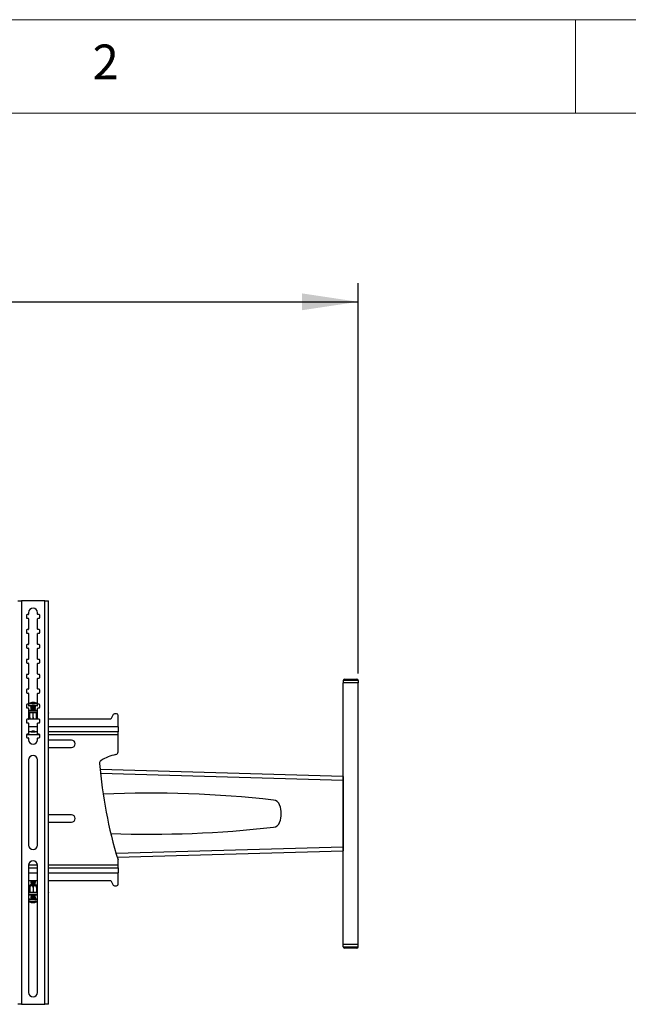
# Model space of a CAD drawing. Units: millimetres. Extents: x 5 to 292, y 5 to 205.
# Drawn here: x 69 to 101, y 152 to 205 of the extents above; entities that cross this region are included whole.
import ezdxf

# ---------------------------------------------------------------- set-up
doc = ezdxf.new("R2010")
doc.units = ezdxf.units.MM
doc.layers.add('FORMAT', color=7, linetype='Continuous')
doc.styles.add('SLDTEXTSTYLE0', font='TXT', dxfattribs={"width": 0.75})
doc.dimstyles.new('SLDDIMSTYLE2', dxfattribs={"dimtxt": 3.5, "dimasz": 3, "dimexe": 0, "dimexo": 0.0625, "dimgap": 0.875, "dimtad": 1, "dimdec": 0, "dimlfac": 25, "dimrnd": 1e-09, "dimzin": 12, "dimdsep": 46, "dimtxsty": 'SLDTEXTSTYLE0', "dimsah": 1, "dimcen": 0.09, "dimadec": 0, "dimazin": 3, "dimtfac": 1, "dimtdec": 0, "dimtofl": 0, "dimtmove": 0, "dimatfit": 3, "dimfxl": 1, "dimfrac": 2, "dimtolj": 1, "dimtzin": 12, "dimarcsym": 0})

# ---------------------------------------------------------------- blocks, each defined once
blk = doc.blocks.new('_D_1')
at = {"layer": 'FORMAT'}
for p, q in [((30.595, 170.004), (30.595, 190.9)), ((86.872, 170.004), (86.872, 190.9)), ((30.595, 189.9), (86.872, 189.9))]:
    blk.add_line(p, q, dxfattribs=at)
for points in [[(30.595, 189.9), (33.595, 189.45), (33.595, 190.35)], [(86.872, 189.9), (83.872, 190.35), (83.872, 189.45)]]:
    blk.add_solid(points, dxfattribs=at)
at = {"layer": 'FORMAT', "insert": (53.562, 194.412), "char_height": 3.5, "attachment_point": 1, "style": 'SLDTEXTSTYLE0'}
blk.add_mtext('1407', dxfattribs=at)

msp = doc.modelspace()

# ---------------------------------------------------------------- linework, layer by layer
at = {"color": 7, "linetype": 'Continuous', "lineweight": 18}
for p, q in [((292, 205), (5, 205)), ((98.5, 205), (98.5, 200)), ((287, 200), (10, 200))]:
    msp.add_line(p, q, dxfattribs=at)
at = {"color": 7, "linetype": 'Continuous', "lineweight": 25}
for p, q in [((68.8668, 173.8998), (68.8668, 152.2998)), ((70.1068, 173.8998), (68.8668, 173.8998)), ((70.1068, 152.2998), (70.1068, 173.8998)), ((70.3028, 152.2998), (70.3028, 173.8969)), ((69.1268, 173.1198), (69.1268, 172.9998)), ((69.2268, 173.1598), (69.1668, 173.1598)), ((69.1668, 172.9598), (69.2268, 172.9598)), ((69.2468, 173.2598), (69.2468, 173.1798)), ((69.2468, 172.9398), (69.2468, 172.3798)), ((69.7268, 173.1798), (69.7268, 173.2598)), ((69.7268, 172.3798), (69.7268, 172.9398)), ((69.8068, 173.1598), (69.7468, 173.1598)), ((69.7468, 172.9598), (69.8068, 172.9598)), ((69.8468, 172.9998), (69.8468, 173.1198)), ((69.2268, 172.3598), (69.1668, 172.3598)), ((69.8068, 172.3598), (69.7468, 172.3598)), ((69.1268, 172.3198), (69.1268, 172.1998)), ((69.1668, 172.1598), (69.2268, 172.1598)), ((69.2468, 172.1398), (69.2468, 171.5798)), ((69.7268, 171.5798), (69.7268, 172.1398)), ((69.7468, 172.1598), (69.8068, 172.1598)), ((69.8468, 172.1998), (69.8468, 172.3198)), ((69.1268, 171.5198), (69.1268, 171.3998)), ((69.2268, 171.5598), (69.1668, 171.5598)), ((69.1668, 171.3598), (69.2268, 171.3598)), ((69.2468, 171.3398), (69.2468, 170.7798)), ((69.7268, 170.7798), (69.7268, 171.3398)), ((69.8068, 171.5598), (69.7468, 171.5598)), ((69.7468, 171.3598), (69.8068, 171.3598)), ((69.8468, 171.3998), (69.8468, 171.5198)), ((69.2268, 170.7598), (69.1668, 170.7598)), ((69.8068, 170.7598), (69.7468, 170.7598)), ((69.1268, 170.7198), (69.1268, 170.5998)), ((69.1668, 170.5598), (69.2268, 170.5598)), ((69.2468, 170.5398), (69.2468, 169.9798)), ((69.7268, 169.9798), (69.7268, 170.5398)), ((69.7468, 170.5598), (69.8068, 170.5598)), ((69.8468, 170.5998), (69.8468, 170.7198)), ((69.1268, 169.9198), (69.1268, 169.7998)), ((69.2268, 169.9598), (69.1668, 169.9598)), ((69.1668, 169.7598), (69.2268, 169.7598)), ((69.2468, 169.7398), (69.2468, 169.1798)), ((69.7268, 169.1798), (69.7268, 169.7398)), ((69.8068, 169.9598), (69.7468, 169.9598)), ((69.7468, 169.7598), (69.8068, 169.7598)), ((69.8468, 169.7998), (69.8468, 169.9198)), ((86.1524, 169.7044), (86.7924, 169.7044)), ((86.8724, 169.6244), (86.0724, 169.6244)), ((86.0724, 169.6244), (86.0724, 169.5044)), ((86.0724, 155.5044), (86.0724, 169.5044)), ((86.8724, 169.5044), (86.0724, 169.5044)), ((86.8724, 169.6244), (86.8724, 169.5044)), ((86.8724, 155.5044), (86.8724, 169.5044)), ((69.1268, 169.1198), (69.1268, 168.9998)), ((69.2268, 169.1598), (69.1668, 169.1598)), ((69.1668, 168.9598), (69.2268, 168.9598)), ((69.2468, 168.9398), (69.2468, 168.3798)), ((69.7268, 168.3798), (69.7268, 168.9398)), ((69.8068, 169.1598), (69.7468, 169.1598)), ((69.7468, 168.9598), (69.8068, 168.9598)), ((69.8468, 168.9998), (69.8468, 169.1198)), ((69.1268, 168.3198), (69.1268, 168.1998)), ((69.2268, 168.3598), (69.1668, 168.3598)), ((69.1668, 168.1598), (69.2268, 168.1598)), ((69.2467, 168.3666), (69.2467, 168.2775)), ((69.2468, 168.1398), (69.2468, 167.5798)), ((69.3667, 168.2775), (69.3667, 168.253)), ((69.3667, 168.222), (69.3667, 168.2131)), ((69.3667, 168.1821), (69.3667, 168.1732)), ((69.3667, 168.1422), (69.3667, 168.1333)), ((69.3672, 168.2524), (69.3885, 168.2375)), ((69.3892, 168.2381), (69.3672, 168.2227)), ((69.3672, 168.2125), (69.3885, 168.1976)), ((69.3892, 168.1981), (69.3672, 168.1828)), ((69.3672, 168.1726), (69.3885, 168.1577)), ((69.3892, 168.1582), (69.3672, 168.1428)), ((69.3672, 168.1326), (69.3885, 168.1178)), ((69.3892, 168.1183), (69.3672, 168.1029)), ((69.5071, 168.4583), (69.5065, 168.4493)), ((69.5105, 168.4492), (69.5115, 168.4611)), ((69.6062, 168.2227), (69.5841, 168.2381)), ((69.6062, 168.1828), (69.5841, 168.1981)), ((69.6062, 168.1428), (69.5841, 168.1582)), ((69.6062, 168.1029), (69.5841, 168.1183)), ((69.5849, 168.2375), (69.6062, 168.2524)), ((69.5849, 168.1976), (69.6062, 168.2125)), ((69.5849, 168.1577), (69.6062, 168.1726)), ((69.5849, 168.1178), (69.6062, 168.1326)), ((69.6067, 168.253), (69.6067, 168.2775)), ((69.6067, 168.2131), (69.6067, 168.222)), ((69.6067, 168.1732), (69.6067, 168.1821)), ((69.6067, 168.1333), (69.6067, 168.1422)), ((69.7126, 168.3919), (69.7134, 168.3914)), ((69.7267, 168.2775), (69.7267, 168.3666)), ((69.7268, 167.5798), (69.7268, 168.1398)), ((69.8068, 168.3598), (69.7468, 168.3598)), ((69.7468, 168.1598), (69.8068, 168.1598)), ((69.8468, 168.1998), (69.8468, 168.3198)), ((69.2468, 168.0513), (69.7268, 168.0513)), ((69.2468, 167.9514), (69.7268, 167.9514)), ((69.3087, 167.8722), (69.2468, 167.8722)), ((69.3031, 167.9033), (69.4867, 167.9098)), ((69.3031, 167.8903), (69.3031, 167.9033)), ((69.3087, 167.8901), (69.3031, 167.8903)), ((69.3087, 167.6436), (69.3087, 167.9035)), ((69.3667, 168.1023), (69.3667, 168.0933)), ((69.3667, 168.0623), (69.3667, 168.0534)), ((69.3672, 168.0927), (69.3885, 168.0778)), ((69.3892, 168.0784), (69.3672, 168.063)), ((69.3672, 168.0528), (69.3683, 168.052)), ((69.4867, 167.6498), (69.4867, 167.9098)), ((69.4867, 167.9098), (69.6703, 167.9033)), ((69.6062, 168.063), (69.5841, 168.0784)), ((69.5849, 168.0778), (69.6062, 168.0927)), ((69.6051, 168.052), (69.6062, 168.0528)), ((69.6067, 168.0933), (69.6067, 168.1023)), ((69.6067, 168.0534), (69.6067, 168.0623)), ((69.6647, 167.6436), (69.6647, 167.9035)), ((69.6703, 167.8903), (69.6647, 167.8901)), ((69.7268, 167.8722), (69.6647, 167.8722)), ((69.6703, 167.9033), (69.6703, 167.8903)), ((70.3108, 167.899), (70.3108, 167.9988)), ((73.7709, 167.8041), (73.6339, 167.5644)), ((73.9539, 167.8444), (73.8403, 167.8444)), ((74.0339, 167.1544), (74.0339, 167.7644)), ((69.1268, 167.5198), (69.1268, 167.3998)), ((69.2268, 167.5598), (69.1668, 167.5598)), ((69.1668, 167.3598), (69.2268, 167.3598)), ((69.734, 167.5644), (69.2395, 167.5644)), ((69.2468, 167.3398), (69.2468, 166.7798)), ((69.7268, 166.7798), (69.7268, 167.3398)), ((69.8068, 167.5598), (69.7468, 167.5598)), ((69.7468, 167.3598), (69.8068, 167.3598)), ((69.8468, 167.3998), (69.8468, 167.5198)), ((73.6339, 167.5644), (70.3028, 167.5644)), ((74.0339, 167.1544), (74.0339, 166.8844)), ((69.1268, 166.7198), (69.1268, 166.5998)), ((69.2268, 166.7598), (69.1668, 166.7598)), ((69.1668, 166.5598), (69.2268, 166.5598)), ((69.3823, 166.8844), (69.2468, 166.8844)), ((69.2468, 166.5398), (69.2468, 166.4598)), ((69.3823, 166.8844), (69.3892, 166.8796)), ((69.5841, 166.8796), (69.5911, 166.8844)), ((69.7268, 166.8844), (69.5911, 166.8844)), ((69.7268, 166.4598), (69.7268, 166.5398)), ((69.8068, 166.7598), (69.7468, 166.7598)), ((69.7468, 166.5598), (69.8068, 166.5598)), ((69.8468, 166.5998), (69.8468, 166.7198)), ((74.0339, 166.8844), (70.3028, 166.8844)), ((74.0339, 166.7344), (74.0339, 166.8844)), ((74.0339, 165.8202), (74.0339, 166.7344)), ((71.5339, 166.4444), (70.3028, 166.4444)), ((70.3028, 166.0444), (71.5339, 166.0444)), ((69.2468, 165.3798), (69.2468, 160.8198)), ((69.7268, 160.8198), (69.7268, 165.3798)), ((86.0724, 164.5003), (73.0694, 164.8617)), ((86.0724, 164.5003), (86.067, 164.3044)), ((86.067, 164.3044), (86.067, 160.7044)), ((86.0696, 164.4004), (86.0724, 164.4003)), ((71.5339, 162.4444), (70.3028, 162.4444)), ((70.3028, 162.0444), (71.5339, 162.0444)), ((73.9827, 160.1725), (86.0724, 160.5085)), ((86.067, 160.7044), (86.0724, 160.5085)), ((86.0696, 160.6084), (86.0724, 160.6085)), ((69.2468, 159.7398), (69.2468, 152.9398)), ((69.7268, 152.9398), (69.7268, 159.7398)), ((74.0339, 159.7544), (74.0339, 159.9803)), ((74.0339, 159.6044), (74.0339, 159.7544)), ((69.2468, 159.6044), (69.7268, 159.6044)), ((70.3028, 159.6044), (74.0339, 159.6044)), ((74.0339, 159.6044), (74.0339, 159.3344)), ((74.0339, 158.7244), (74.0339, 159.3344)), ((69.2468, 158.9244), (69.7268, 158.9244)), ((69.3668, 158.9102), (69.3668, 158.9012)), ((69.3668, 158.8702), (69.3668, 158.8613)), ((69.3668, 158.8303), (69.3668, 158.8213)), ((69.3668, 158.7903), (69.3668, 158.7814)), ((69.3668, 158.7504), (69.3668, 158.7414)), ((69.3668, 158.7104), (69.3668, 158.7015)), ((69.387, 158.9244), (69.3671, 158.9106)), ((69.3671, 158.9009), (69.3892, 158.8854)), ((69.3888, 158.8857), (69.3671, 158.8706)), ((69.3671, 158.8609), (69.3892, 158.8455)), ((69.3888, 158.8458), (69.3671, 158.8306)), ((69.3671, 158.821), (69.3892, 158.8055)), ((69.3888, 158.8058), (69.3671, 158.7907)), ((69.3671, 158.781), (69.3892, 158.7656)), ((69.3888, 158.7659), (69.3671, 158.7507)), ((69.3671, 158.741), (69.3892, 158.7256)), ((69.3888, 158.7259), (69.3671, 158.7108)), ((69.3671, 158.7011), (69.3892, 158.6856)), ((69.3888, 158.686), (69.3786, 158.6788)), ((69.5844, 158.8854), (69.6066, 158.9009)), ((69.5844, 158.8455), (69.6066, 158.8609)), ((69.5844, 158.8055), (69.6066, 158.821)), ((69.5844, 158.7656), (69.6066, 158.781)), ((69.5844, 158.7256), (69.6066, 158.741)), ((69.5844, 158.6856), (69.6066, 158.7011)), ((69.6066, 158.8706), (69.5849, 158.8857)), ((69.6066, 158.8306), (69.5849, 158.8458)), ((69.6066, 158.7907), (69.5849, 158.8058)), ((69.6066, 158.7507), (69.5849, 158.7659)), ((69.6066, 158.7108), (69.5849, 158.7259)), ((69.5951, 158.6788), (69.5849, 158.686)), ((69.6066, 158.9106), (69.5867, 158.9244)), ((69.6068, 158.9012), (69.6068, 158.9102)), ((69.6068, 158.8613), (69.6068, 158.8702)), ((69.6068, 158.8213), (69.6068, 158.8303)), ((69.6068, 158.7814), (69.6068, 158.7903)), ((69.6068, 158.7414), (69.6068, 158.7504)), ((69.6068, 158.7015), (69.6068, 158.7104)), ((70.3028, 158.9244), (73.6339, 158.9244)), ((73.6339, 158.9244), (73.7709, 158.6847)), ((73.8403, 158.6444), (73.9539, 158.6444)), ((69.2468, 158.3207), (69.3088, 158.3207)), ((69.7268, 158.2595), (69.2468, 158.2595)), ((69.7268, 158.1596), (69.2468, 158.1596)), ((69.2648, 158.1596), (69.2648, 158.1578)), ((69.3032, 158.3067), (69.3088, 158.3068)), ((69.3032, 158.2967), (69.3032, 158.3067)), ((69.4868, 158.2917), (69.3032, 158.2967)), ((69.3088, 158.5566), (69.3088, 158.2965)), ((69.3668, 158.149), (69.3668, 158.1421)), ((69.3668, 158.1111), (69.3668, 158.1021)), ((69.3671, 158.1417), (69.3892, 158.1263)), ((69.3888, 158.1266), (69.3671, 158.1114)), ((69.3671, 158.1018), (69.3892, 158.0863)), ((69.4868, 158.5517), (69.4868, 158.2917)), ((69.6704, 158.2967), (69.4868, 158.2917)), ((69.5844, 158.1263), (69.6066, 158.1417)), ((69.5844, 158.0863), (69.6066, 158.1018)), ((69.6066, 158.1114), (69.5849, 158.1266)), ((69.6068, 158.1421), (69.6068, 158.149)), ((69.6068, 158.1021), (69.6068, 158.1111)), ((69.6648, 158.5662), (69.6648, 158.2965)), ((69.6648, 158.5566), (69.6648, 158.2965)), ((69.6648, 158.3207), (69.7268, 158.3207)), ((69.6648, 158.3068), (69.6704, 158.3067)), ((69.6704, 158.3067), (69.6704, 158.2967)), ((69.7088, 158.1578), (69.7088, 158.1596)), ((70.3108, 158.2001), (70.3108, 158.3)), ((69.2468, 157.9268), (69.2468, 157.8376)), ((69.2602, 157.813), (69.2598, 157.8132)), ((69.3668, 158.0711), (69.3668, 158.0622)), ((69.3668, 158.0312), (69.3668, 158.0222)), ((69.3668, 157.9912), (69.3668, 157.9823)), ((69.3668, 157.9512), (69.3668, 157.9268)), ((69.3888, 158.0866), (69.3671, 158.0715)), ((69.3671, 158.0618), (69.3892, 158.0464)), ((69.3888, 158.0467), (69.3671, 158.0315)), ((69.3671, 158.0218), (69.3892, 158.0064)), ((69.3888, 158.0067), (69.3671, 157.9916)), ((69.3671, 157.9819), (69.3892, 157.9664)), ((69.3888, 157.9668), (69.3671, 157.9516)), ((69.4992, 157.7492), (69.4994, 157.7457)), ((69.5164, 157.7437), (69.5151, 157.7569)), ((69.5844, 158.0464), (69.6066, 158.0618)), ((69.5844, 158.0064), (69.6066, 158.0218)), ((69.5844, 157.9664), (69.6066, 157.9819)), ((69.6066, 158.0715), (69.5849, 158.0866)), ((69.6066, 158.0315), (69.5849, 158.0467)), ((69.6066, 157.9916), (69.5849, 158.0067)), ((69.6066, 157.9516), (69.5849, 157.9668)), ((69.6068, 158.0622), (69.6068, 158.0711)), ((69.6068, 158.0222), (69.6068, 158.0312)), ((69.6068, 157.9823), (69.6068, 157.9912)), ((69.6068, 157.9268), (69.6068, 157.9512)), ((86.0724, 155.3844), (86.0724, 155.5044)), ((86.8724, 155.5044), (86.0724, 155.5044)), ((86.8724, 155.3844), (86.8724, 155.5044)), ((86.0724, 155.3844), (86.8724, 155.3844)), ((86.7924, 155.3044), (86.1524, 155.3044)), ((68.8668, 152.2998), (68.6708, 152.2998)), ((68.8668, 152.2998), (70.1068, 152.2998)), ((70.3028, 152.2998), (70.1068, 152.2998))]:
    msp.add_line(p, q, dxfattribs=at)
at = {"color": 8, "linetype": 'Continuous', "lineweight": 25}
for p, q in [((69.7268, 167.1544), (69.2468, 167.1544)), ((74.0339, 167.1544), (70.3028, 167.1544)), ((69.1295, 166.7344), (69.844, 166.7344)), ((70.3028, 166.7344), (74.0339, 166.7344)), ((73.0885, 164.6651), (86.067, 164.3044)), ((86.067, 160.7044), (73.9251, 160.367)), ((69.7263, 159.7544), (69.2472, 159.7544)), ((74.0339, 159.7544), (70.3028, 159.7544)), ((69.2468, 159.3344), (69.7268, 159.3344)), ((70.3028, 159.3344), (74.0339, 159.3344))]:
    msp.add_line(p, q, dxfattribs=at)
at = {"color": 7, "linetype": 'Continuous', "lineweight": 25, "flags": 128}
for points in [[(69.3667, 168.2648), (69.3275, 168.2665), (69.2878, 168.2693), (69.2607, 168.2725), (69.2477, 168.2761), (69.2498, 168.2798), (69.2667, 168.2833), (69.2975, 168.2865), (69.3401, 168.2891), (69.392, 168.2909), (69.4498, 168.2919), (69.5099, 168.2921)], [(69.26, 168.3914), (69.262, 168.3924), (69.2667, 168.3938)], [(69.3672, 168.2524), (69.3673, 168.2538), (69.3784, 168.2562), (69.4027, 168.2583), (69.437, 168.2597), (69.4774, 168.2604), (69.5189, 168.2601), (69.5565, 168.259), (69.5857, 168.2572), (69.6029, 168.2549), (69.6062, 168.2524)], [(69.3672, 168.2125), (69.3673, 168.2138), (69.3784, 168.2163), (69.4027, 168.2184), (69.437, 168.2198), (69.4774, 168.2204), (69.5189, 168.2202), (69.5565, 168.2191), (69.5857, 168.2173), (69.6029, 168.215), (69.6062, 168.2125)], [(69.3672, 168.1726), (69.3673, 168.1739), (69.3784, 168.1764), (69.4027, 168.1784), (69.437, 168.1799), (69.4774, 168.1805), (69.5189, 168.1803), (69.5565, 168.1792), (69.5857, 168.1773), (69.6029, 168.175), (69.6062, 168.1726)], [(69.3672, 168.1326), (69.3673, 168.134), (69.3784, 168.1364), (69.4027, 168.1385), (69.437, 168.1399), (69.4774, 168.1406), (69.5189, 168.1403), (69.5565, 168.1392), (69.5857, 168.1374), (69.6029, 168.1351), (69.6062, 168.1326)], [(69.5099, 168.2921), (69.5686, 168.2912), (69.6221, 168.2896), (69.6672, 168.2871), (69.7008, 168.2841), (69.7211, 168.2806), (69.7266, 168.277), (69.717, 168.2733), (69.6929, 168.27), (69.6559, 168.2671), (69.6083, 168.2648), (69.6067, 168.2648)], [(69.5197, 168.4488), (69.5188, 168.4517), (69.5179, 168.4542), (69.5169, 168.4564), (69.5159, 168.4581), (69.5149, 168.4594), (69.5138, 168.4604), (69.5126, 168.4609), (69.5115, 168.4611)], [(69.3672, 168.0927), (69.3673, 168.0941), (69.3784, 168.0965), (69.4027, 168.0986), (69.437, 168.1), (69.4774, 168.1007), (69.5189, 168.1004), (69.5565, 168.0993), (69.5857, 168.0975), (69.6029, 168.0952), (69.6062, 168.0927)], [(69.3672, 168.0528), (69.3673, 168.0541), (69.3784, 168.0566), (69.4027, 168.0587), (69.437, 168.0601), (69.4774, 168.0607), (69.5189, 168.0605), (69.5565, 168.0594), (69.5857, 168.0576), (69.6029, 168.0552), (69.6062, 168.0528)], [(70.3028, 167.9082), (70.3045, 167.9071), (70.3092, 167.9031), (70.3108, 167.899), (70.3092, 167.895), (70.3045, 167.8909), (70.3028, 167.8898)], [(69.3893, 166.8807), (69.4004, 166.8829), (69.4245, 166.8847), (69.4582, 166.8858), (69.4962, 166.886), (69.5327, 166.8854), (69.5622, 166.8839), (69.5803, 166.8818), (69.5841, 166.8795), (69.573, 166.8773), (69.5488, 166.8755), (69.5152, 166.8744), (69.4772, 166.8741), (69.4407, 166.8748), (69.4111, 166.8763), (69.3931, 166.8783), (69.3893, 166.8807)], [(69.3866, 158.6875), (69.3574, 158.6861), (69.3327, 158.6841), (69.3218, 158.6818), (69.3254, 158.6795), (69.3435, 158.6774)], [(69.3435, 158.6774), (69.3742, 158.6755), (69.415, 158.6742), (69.4622, 158.6736), (69.5115, 158.6736), (69.5587, 158.6742), (69.5994, 158.6755), (69.6302, 158.6774), (69.6482, 158.6795), (69.6519, 158.6818), (69.6409, 158.6841), (69.6162, 158.6861), (69.587, 158.6875)], [(69.6066, 158.9106), (69.6068, 158.9104), (69.6009, 158.9084), (69.5813, 158.9067), (69.5503, 158.9054), (69.5117, 158.9046), (69.47, 158.9046), (69.4304, 158.9052), (69.3976, 158.9064), (69.3755, 158.9081), (69.3669, 158.91), (69.3671, 158.9106)], [(69.6066, 158.8706), (69.6068, 158.8704), (69.6009, 158.8685), (69.5813, 158.8667), (69.5503, 158.8654), (69.5117, 158.8647), (69.47, 158.8646), (69.4304, 158.8652), (69.3976, 158.8664), (69.3755, 158.8681), (69.3669, 158.87), (69.3671, 158.8706)], [(69.6066, 158.8306), (69.6068, 158.8305), (69.6009, 158.8285), (69.5813, 158.8268), (69.5503, 158.8255), (69.5117, 158.8247), (69.47, 158.8247), (69.4304, 158.8253), (69.3976, 158.8265), (69.3755, 158.8281), (69.3669, 158.8301), (69.3671, 158.8306)], [(69.6066, 158.7907), (69.6068, 158.7905), (69.6009, 158.7886), (69.5813, 158.7868), (69.5503, 158.7855), (69.5117, 158.7848), (69.47, 158.7847), (69.4304, 158.7853), (69.3976, 158.7865), (69.3755, 158.7882), (69.3669, 158.7901), (69.3671, 158.7907)], [(69.6066, 158.7507), (69.6068, 158.7505), (69.6009, 158.7486), (69.5813, 158.7469), (69.5503, 158.7456), (69.5117, 158.7448), (69.47, 158.7448), (69.4304, 158.7454), (69.3976, 158.7466), (69.3755, 158.7482), (69.3669, 158.7502), (69.3671, 158.7507)], [(69.6066, 158.7108), (69.6068, 158.7106), (69.6009, 158.7086), (69.5813, 158.7069), (69.5503, 158.7056), (69.5117, 158.7049), (69.47, 158.7048), (69.4304, 158.7054), (69.3976, 158.7066), (69.3755, 158.7083), (69.3669, 158.7102), (69.3671, 158.7108)], [(69.5871, 158.6844), (69.5907, 158.6841), (69.605, 158.6822), (69.605, 158.6803), (69.5907, 158.6784), (69.564, 158.6769), (69.5279, 158.676), (69.4868, 158.6756), (69.4458, 158.676), (69.4097, 158.6769), (69.3829, 158.6784), (69.3686, 158.6803), (69.3686, 158.6822), (69.3829, 158.6841), (69.3865, 158.6844)], [(69.2648, 158.1578), (69.2724, 158.1551), (69.2946, 158.1526)], [(69.6066, 158.1114), (69.6068, 158.1113), (69.6009, 158.1093), (69.5813, 158.1076), (69.5503, 158.1063), (69.5117, 158.1055), (69.47, 158.1055), (69.4304, 158.1061), (69.3976, 158.1073), (69.3755, 158.1089), (69.3669, 158.1109), (69.3671, 158.1114)], [(70.3028, 158.3071), (70.3045, 158.3062), (70.3092, 158.3031), (70.3108, 158.3), (70.3092, 158.2969), (70.3045, 158.2938), (70.3028, 158.2929)], [(69.5766, 157.9163), (69.5184, 157.9156), (69.4582, 157.9156), (69.3999, 157.9163), (69.347, 157.9176), (69.3029, 157.9195), (69.2703, 157.9219), (69.2514, 157.9246), (69.2472, 157.9274), (69.2581, 157.9302), (69.2834, 157.9328), (69.3214, 157.935), (69.3668, 157.9366)], [(69.6066, 158.0715), (69.6068, 158.0713), (69.6009, 158.0694), (69.5813, 158.0676), (69.5503, 158.0663), (69.5117, 158.0656), (69.47, 158.0655), (69.4304, 158.0661), (69.3976, 158.0673), (69.3755, 158.069), (69.3669, 158.0709), (69.3671, 158.0715)], [(69.6066, 158.0315), (69.6068, 158.0313), (69.6009, 158.0294), (69.5813, 158.0277), (69.5503, 158.0264), (69.5117, 158.0256), (69.47, 158.0256), (69.4304, 158.0262), (69.3976, 158.0274), (69.3755, 158.029), (69.3669, 158.031), (69.3671, 158.0315)], [(69.6066, 157.9916), (69.6068, 157.9914), (69.6009, 157.9894), (69.5813, 157.9877), (69.5503, 157.9864), (69.5117, 157.9857), (69.47, 157.9856), (69.4304, 157.9862), (69.3976, 157.9874), (69.3755, 157.9891), (69.3669, 157.991), (69.3671, 157.9916)], [(69.6066, 157.9516), (69.6068, 157.9514), (69.6009, 157.9495), (69.5813, 157.9478), (69.5503, 157.9464), (69.5117, 157.9457), (69.47, 157.9456), (69.4304, 157.9463), (69.3976, 157.9475), (69.3755, 157.9491), (69.3669, 157.951), (69.3671, 157.9516)], [(69.4946, 157.7472), (69.4946, 157.7471), (69.4994, 157.7457)], [(69.4994, 157.7457), (69.5111, 157.7468), (69.516, 157.7474)]]:
    msp.add_lwpolyline(points, dxfattribs=at)
at = {"color": 7, "linetype": 'Continuous', "lineweight": 25}
for centre, radius, start, end in [((69.4868, 173.2598), 0.24, 0, 180), ((69.1668, 173.1198), 0.04, 90, 180), ((69.1668, 172.9998), 0.04, 180, 270), ((69.2268, 173.1798), 0.02, 270, 0), ((69.2268, 172.9398), 0.02, 0, 90), ((69.7468, 173.1798), 0.02, 180, 270), ((69.7468, 172.9398), 0.02, 90, 180), ((69.8068, 173.1198), 0.04, 0, 90), ((69.8068, 172.9998), 0.04, 270, 0), ((69.1668, 172.3198), 0.04, 90, 180), ((69.2268, 172.3798), 0.02, 270, 0), ((69.7468, 172.3798), 0.02, 180, 270), ((69.8068, 172.3198), 0.04, 0, 90), ((69.1668, 172.1998), 0.04, 180, 270), ((69.2268, 172.1398), 0.02, 0, 90), ((69.7468, 172.1398), 0.02, 90, 180), ((69.8068, 172.1998), 0.04, 270, 360), ((69.1668, 171.5198), 0.04, 90, 180), ((69.1668, 171.3998), 0.04, 180, 270), ((69.2268, 171.5798), 0.02, 270, 0), ((69.2268, 171.3398), 0.02, 0, 90), ((69.7468, 171.5798), 0.02, 180, 270), ((69.7468, 171.3398), 0.02, 90, 180), ((69.8068, 171.5198), 0.04, 0, 90), ((69.8068, 171.3998), 0.04, 270, 0), ((69.1668, 170.7198), 0.04, 90, 180), ((69.2268, 170.7798), 0.02, 270, 0), ((69.7468, 170.7798), 0.02, 180, 270), ((69.8068, 170.7198), 0.04, 0, 90), ((69.1668, 170.5998), 0.04, 180, 270), ((69.2268, 170.5398), 0.02, 360, 90), ((69.7468, 170.5398), 0.02, 90, 180), ((69.8068, 170.5998), 0.04, 270, 0), ((69.1668, 169.9198), 0.04, 90, 180), ((69.1668, 169.7998), 0.04, 180, 270), ((69.2268, 169.9798), 0.02, 270, 0), ((69.2268, 169.7398), 0.02, 0, 90), ((69.7468, 169.9798), 0.02, 180, 270), ((69.7468, 169.7398), 0.02, 90, 180), ((69.8068, 169.9198), 0.04, 360, 90), ((69.8068, 169.7998), 0.04, 270, 0), ((86.1524, 169.6244), 0.08, 90, 180), ((86.7924, 169.6244), 0.08, 0, 90), ((69.2268, 169.1798), 0.02, 270, 0), ((69.7468, 169.1798), 0.02, 180, 270), ((69.1668, 169.1198), 0.04, 90, 180), ((69.1668, 168.9998), 0.04, 180, 270), ((69.2268, 168.9398), 0.02, 0, 90), ((69.7468, 168.9398), 0.02, 90, 180), ((69.8068, 169.1198), 0.04, 0, 90), ((69.8068, 168.9998), 0.04, 270, 0), ((69.1668, 168.3198), 0.04, 90, 180), ((69.1668, 168.1998), 0.04, 180, 270), ((69.2268, 168.3798), 0.02, 270, 0), ((69.2268, 168.1398), 0.02, 0, 90), ((69.4867, 168.0619), 0.4, 107.54866, 124.52306), ((69.4641, 167.7101), 0.5757, 86.59663, 99.74484), ((69.4867, 167.5712), 0.6618, 79.55288, 100.44712), ((69.4867, 167.5313), 0.6618, 79.55288, 100.44712), ((69.4867, 167.4914), 0.6618, 79.55288, 100.44712), ((69.4866, 168.0652), 0.3967, 92.93112, 107.49573), ((69.4865, 167.525), 0.7197, 82.20489, 97.76173), ((69.4865, 167.4851), 0.7197, 82.20489, 97.76173), ((69.4865, 167.4452), 0.7197, 82.20489, 97.76173), ((69.4865, 167.4053), 0.7197, 82.20489, 97.76173), ((69.4605, 168.4452), 0.0172, 13.04159, 70.45223), ((69.4958, 167.9937), 0.4557, 86.98953, 92.32974), ((69.5312, 167.9647), 0.3217, 76.43277, 95.8694), ((69.5374, 168.4345), 0.0385, 141.84521, 157.31181), ((69.4867, 168.0619), 0.4, 55.47694, 86.39318), ((69.7468, 168.3798), 0.02, 180, 270), ((69.7468, 168.1398), 0.02, 90, 180), ((69.8068, 168.3198), 0.04, 0, 90), ((69.8068, 168.1998), 0.04, 270, 0), ((69.4867, 164.9581), 3.0962, 87.48567, 92.51433), ((69.4867, 167.4515), 0.6618, 79.55288, 100.44712), ((69.4867, 167.4115), 0.6618, 79.55288, 100.44712), ((69.4865, 167.3653), 0.7197, 82.20489, 97.76173), ((70.297, 167.9948), 0.0144, 16.07811, 66.15997), ((73.8403, 167.7644), 0.08, 90, 150.25512), ((73.9539, 167.7644), 0.08, 0, 90), ((69.1668, 167.5198), 0.04, 90, 180), ((69.1668, 167.3998), 0.04, 180, 270), ((69.2268, 167.5798), 0.02, 270, 360), ((69.2268, 167.3398), 0.02, 360, 90), ((69.7468, 167.5798), 0.02, 180, 270), ((69.7468, 167.3398), 0.02, 90, 180), ((69.8068, 167.5198), 0.04, 0, 90), ((69.8068, 167.3998), 0.04, 270, 0), ((69.1668, 166.7198), 0.04, 90, 180), ((69.1668, 166.5998), 0.04, 180, 270), ((69.2268, 166.7798), 0.02, 270, 0), ((69.2268, 166.5398), 0.02, 0, 90), ((69.4867, 165.395), 1.5081, 86.70261, 93.29739), ((69.4867, 165.0831), 1.8288, 88.38661, 91.61339), ((69.7468, 166.7798), 0.02, 180, 270), ((69.7468, 166.5398), 0.02, 90, 180), ((69.8068, 166.7198), 0.04, 360, 90), ((69.8068, 166.5998), 0.04, 270, 360), ((69.4868, 166.4598), 0.24, 180, 0), ((71.5339, 166.2444), 0.2, 270, 90), ((69.4868, 165.3798), 0.24, 360, 180), ((74.3261, 163.5039), 2.2, 101.04685, 123.48914), ((73.8739, 165.8202), 0.16, 281.04685, 0), ((73.2005, 165.2052), 0.16, 123.48914, 184.51612), ((96.9665, 167.0824), 24, 184.51612, 197.09518), ((75.7579, 105.6044), 58, 83.480401, 92.500023), ((82.298, 162.8319), 0.4, 20.73582, 83.4804), ((81.4329, 162.5044), 1.325, 339.26418, 20.73582), ((71.5339, 162.2444), 0.2, 270, 90), ((82.298, 162.1769), 0.4, 276.5196, 339.26418), ((75.7579, 219.4044), 58, 267.905753, 276.519599), ((69.4868, 160.8198), 0.24, 180, 360), ((69.4868, 159.7398), 0.24, 0, 180), ((73.8739, 159.9803), 0.16, 0, 17.09518), ((69.4868, 159.7402), 0.8475, 261.85962, 278.14038), ((69.4868, 159.7002), 0.8475, 261.85962, 278.14038), ((69.4868, 159.6603), 0.8475, 261.85962, 278.14038), ((69.4868, 159.6203), 0.8475, 261.85962, 278.14038), ((69.4868, 159.5803), 0.8475, 261.85962, 278.14038), ((69.4868, 159.5404), 0.8475, 261.85962, 278.14038), ((69.4868, 159.7892), 0.909, 263.83633, 276.16367), ((69.4868, 159.7492), 0.909, 263.83633, 276.16367), ((69.4868, 159.7093), 0.909, 263.83633, 276.16367), ((69.4868, 159.6693), 0.909, 263.83633, 276.16367), ((69.4868, 159.6293), 0.909, 263.83633, 276.16367), ((69.4868, 159.5894), 0.909, 263.83633, 276.16367), ((69.4868, 160.0463), 1.1258, 265.21072, 274.78928), ((73.8403, 158.7244), 0.08, 209.74488, 270), ((73.9539, 158.7244), 0.08, 270, 0), ((69.4743, 160.3284), 2.1832, 265.27854, 276.16778), ((69.4868, 158.981), 0.8475, 261.85962, 278.14038), ((69.4868, 158.9411), 0.8475, 261.85962, 278.14038), ((69.4868, 159.7195), 1.5746, 265.99175, 274.00825), ((69.4868, 159.03), 0.909, 263.83633, 276.16367), ((70.2991, 158.2053), 0.0128, 286.78623, 336.16278), ((69.4868, 158.1426), 0.4, 235.41402, 255.03029), ((69.3809, 157.8221), 0.0626, 255.96339, 270.70817), ((69.4713, 158.0845), 0.3399, 251.89845, 264.76176), ((69.4868, 158.9011), 0.8475, 261.85962, 278.14038), ((69.4868, 158.8611), 0.8475, 261.85962, 278.14038), ((69.4868, 158.8212), 0.8475, 261.85962, 278.14038), ((69.4768, 158.7899), 0.8701, 262.73957, 273.61777), ((69.4892, 158.0916), 0.349, 252.05461, 267.55022), ((69.4868, 158.9901), 0.909, 263.83633, 276.16367), ((69.4868, 158.9501), 0.909, 263.83633, 276.16367), ((69.4868, 158.9101), 0.909, 263.83633, 276.16367), ((69.4868, 158.8702), 0.909, 263.83633, 276.16367), ((69.4698, 157.8146), 0.0718, 273.5352, 306.61189), ((69.5249, 158.1557), 0.399, 268.24547, 273.93058), ((69.5131, 157.8051), 0.0614, 273.05256, 309.56394), ((69.4868, 158.1426), 0.4, 274.59093, 304.58598), ((69.5503, 158.1964), 0.2755, 266.13536, 281.84821), ((69.6022, 158.648), 0.7322, 267.99127, 279.79243), ((69.6346, 157.5262), 0.4113, 77.05014, 93.87004), ((86.1524, 155.3844), 0.08, 180, 270), ((86.7924, 155.3844), 0.08, 270, 0), ((69.4868, 152.9398), 0.24, 180, 0)]:
    msp.add_arc(centre, radius, start, end, dxfattribs=at)
at = {"color": 8, "linetype": 'Continuous', "lineweight": 25}
for centre, radius, start, end in [((69.4457, 167.1578), 1.225, 86.99321, 99.34826), ((69.4553, 166.805), 1.5999, 88.08673, 96.769), ((69.5524, 167.4206), 0.9844, 80.6309, 92.54142), ((69.5615, 167.5295), 0.8532, 78.83713, 93.46504), ((69.4707, 159.6881), 1.864, 263.10157, 273.25577), ((69.4727, 159.7829), 1.9814, 263.84381, 272.86995), ((69.5933, 158.5793), 0.7756, 268.42077, 278.93241), ((69.6022, 158.5589), 0.7322, 267.99127, 279.79243)]:
    msp.add_arc(centre, radius, start, end, dxfattribs=at)
at = {"color": 7, "linetype": 'Continuous', "lineweight": 25}
for points in [[(68.6708, 173.8969), (68.6737, 173.8971), (68.6796, 173.8976), (68.7249, 173.8984), (68.7897, 173.8991), (68.8411, 173.8996), (68.8668, 173.8998)], [(70.1068, 173.8998), (70.1324, 173.8996), (70.1838, 173.8991), (70.2486, 173.8984), (70.2939, 173.8976), (70.2998, 173.8971), (70.3028, 173.8969)]]:
    msp.add_open_spline(points, degree=3, dxfattribs=at)
for points, knots in [([(69.2623, 168.3928), (69.2621, 168.3927), (69.26, 168.3918), (69.2546, 168.3875), (69.2483, 168.3787), (69.2473, 168.3713), (69.2469, 168.3676)], [0, 0, 0, 0, 0.0411337, 0.3702142, 0.6893721, 1, 1, 1, 1]), ([(69.7266, 168.3654), (69.7266, 168.3656), (69.7276, 168.3697), (69.725, 168.3776), (69.7199, 168.3861), (69.714, 168.3913), (69.7109, 168.3929), (69.7094, 168.3937)], [0, 0, 0, 0, 0.0107935, 0.3149866, 0.560368, 0.7883105, 1, 1, 1, 1]), ([(69.3087, 167.6436), (69.3087, 167.6415), (69.3087, 167.6358), (69.3087, 167.6266), (69.3087, 167.6174), (69.3087, 167.6081), (69.3087, 167.599), (69.3087, 167.5888), (69.3087, 167.5806), (69.3087, 167.573), (69.3087, 167.568), (69.3087, 167.565), (69.3087, 167.5644)], [0, 0, 0, 0, 0.0718166, 0.1923692, 0.3143958, 0.3881959, 0.5200445, 0.6412862, 0.7763193, 0.8478461, 0.9678661, 1, 1, 1, 1]), ([(69.3437, 167.5644), (69.3435, 167.5646), (69.3427, 167.5652), (69.3401, 167.5676), (69.3358, 167.5716), (69.3311, 167.5772), (69.3274, 167.5821), (69.3248, 167.5861), (69.323, 167.5891), (69.3207, 167.5932), (69.318, 167.5987), (69.3149, 167.6063), (69.3126, 167.6137), (69.3113, 167.6192), (69.3106, 167.6229), (69.31, 167.6261), (69.3093, 167.6313), (69.3088, 167.6374), (69.3087, 167.6418), (69.3087, 167.6436)], [0, 0, 0, 0, 0.010885, 0.0347864, 0.1262611, 0.2186521, 0.2887814, 0.3360232, 0.3834455, 0.4071866, 0.4973135, 0.5883381, 0.6807048, 0.7506491, 0.7740338, 0.8020773, 0.8582559, 0.9431106, 1, 1, 1, 1]), ([(69.4867, 167.6498), (69.4867, 167.6491), (69.4867, 167.6463), (69.4864, 167.64), (69.4854, 167.6316), (69.4835, 167.6226), (69.4813, 167.6145), (69.4784, 167.6067), (69.475, 167.5991), (69.4711, 167.5918), (69.4666, 167.5849), (69.4617, 167.5785), (69.4563, 167.5725), (69.4514, 167.5679), (69.4483, 167.5653), (69.4471, 167.5644)], [0, 0, 0, 0, 0.0225936, 0.0849049, 0.1896707, 0.2748308, 0.3608405, 0.4440105, 0.527984, 0.6131524, 0.6991576, 0.7829245, 0.8674928, 0.9532508, 1, 1, 1, 1]), ([(69.5263, 167.5644), (69.5241, 167.5662), (69.519, 167.5704), (69.5129, 167.5771), (69.5063, 167.5855), (69.5003, 167.595), (69.4947, 167.6069), (69.491, 167.618), (69.4884, 167.629), (69.4872, 167.6378), (69.4868, 167.645), (69.4867, 167.6482), (69.4867, 167.6498)], [0, 0, 0, 0, 0.0911491, 0.2137151, 0.2885295, 0.4288626, 0.5603195, 0.6869761, 0.783129, 0.9020282, 0.9509555, 1, 1, 1, 1]), ([(69.6647, 167.6436), (69.6647, 167.6415), (69.6646, 167.6358), (69.6636, 167.6267), (69.6618, 167.6177), (69.6592, 167.6083), (69.6559, 167.5996), (69.6511, 167.5899), (69.6464, 167.5825), (69.641, 167.5755), (69.6358, 167.5697), (69.6315, 167.566), (69.6295, 167.5644)], [0, 0, 0, 0, 0.0675555, 0.1809553, 0.2957416, 0.3651629, 0.5004959, 0.6032302, 0.7302514, 0.7975342, 0.9104331, 1, 1, 1, 1]), ([(69.6647, 167.5644), (69.6647, 167.5666), (69.6647, 167.5705), (69.6647, 167.5786), (69.6647, 167.5883), (69.6647, 167.6), (69.6647, 167.6112), (69.6647, 167.6223), (69.6647, 167.6315), (69.6647, 167.6387), (69.6647, 167.6419), (69.6647, 167.6436)], [0, 0, 0, 0, 0.1082046, 0.1930577, 0.3522206, 0.5013166, 0.6329652, 0.7540292, 0.8888823, 0.9443747, 1, 1, 1, 1]), ([(69.3088, 158.6625), (69.3088, 158.6626), (69.3088, 158.6628), (69.3088, 158.6616), (69.3088, 158.6593), (69.3088, 158.656), (69.3088, 158.6529), (69.3088, 158.6499), (69.3088, 158.6459), (69.3088, 158.6391), (69.3088, 158.6307), (69.3088, 158.6213), (69.3088, 158.6117), (69.3088, 158.6), (69.3088, 158.5889), (69.3088, 158.5778), (69.3088, 158.5687), (69.3088, 158.5614), (69.3088, 158.5582), (69.3088, 158.5566)], [0, 0, 0, 0, 0.0185295, 0.0988157, 0.1710875, 0.231004, 0.2849897, 0.3121503, 0.3514269, 0.4306927, 0.5245816, 0.569817, 0.6546672, 0.7341506, 0.8043328, 0.8688723, 0.9407629, 0.970346, 1, 1, 1, 1]), ([(69.3088, 158.5566), (69.3089, 158.5587), (69.309, 158.5643), (69.3099, 158.5734), (69.3117, 158.5824), (69.3143, 158.5919), (69.3176, 158.6006), (69.3224, 158.6104), (69.3271, 158.6178), (69.3325, 158.6249), (69.3382, 158.6312), (69.3445, 158.6368), (69.3506, 158.6413), (69.3579, 158.6459), (69.367, 158.6502), (69.376, 158.653), (69.3843, 158.6546), (69.3924, 158.6555), (69.4007, 158.6553), (69.4092, 158.6543), (69.4176, 158.6524), (69.4274, 158.649), (69.4369, 158.6443), (69.4458, 158.6383), (69.454, 158.6314), (69.4606, 158.6244), (69.4672, 158.6159), (69.4732, 158.6065), (69.4788, 158.5947), (69.4825, 158.5836), (69.4851, 158.5725), (69.4863, 158.5638), (69.4868, 158.5566), (69.4868, 158.5533), (69.4868, 158.5517)], [0, 0, 0, 0, 0.0197178, 0.0528164, 0.0863197, 0.106582, 0.1460824, 0.176068, 0.2131423, 0.2327805, 0.2657329, 0.2990604, 0.3192063, 0.345712, 0.3892436, 0.4265878, 0.4466743, 0.4804166, 0.5147542, 0.5355741, 0.5728195, 0.6071684, 0.6454993, 0.6825886, 0.7168025, 0.754994, 0.7783062, 0.8220339, 0.8629958, 0.9024619, 0.9324231, 0.969472, 0.9847178, 1, 1, 1, 1]), ([(69.3232, 158.6822), (69.3182, 158.6767), (69.3126, 158.6706), (69.3093, 158.6632), (69.309, 158.6624)], [0, 0, 0, 0, 0.9040526, 1, 1, 1, 1]), ([(69.4868, 158.5517), (69.4868, 158.5525), (69.4868, 158.5553), (69.4872, 158.5616), (69.4881, 158.5699), (69.49, 158.5789), (69.4923, 158.587), (69.4951, 158.5949), (69.4985, 158.6024), (69.5025, 158.6096), (69.5069, 158.6165), (69.5118, 158.6229), (69.5172, 158.6288), (69.5225, 158.6338), (69.5266, 158.6372), (69.5308, 158.6403), (69.5357, 158.6435), (69.5425, 158.6472), (69.549, 158.65), (69.5538, 158.6516), (69.557, 158.6525), (69.56, 158.6533), (69.5639, 158.6541), (69.5686, 158.6548), (69.5726, 158.6552), (69.5775, 158.6554), (69.5833, 158.6553), (69.5902, 158.6545), (69.5957, 158.6533), (69.6001, 158.6522), (69.6032, 158.6512), (69.6073, 158.6497), (69.6126, 158.6474), (69.6188, 158.644), (69.6237, 158.6408), (69.6274, 158.638), (69.63, 158.6359), (69.6335, 158.6329), (69.6377, 158.6287), (69.6425, 158.6232), (69.6461, 158.6183), (69.6487, 158.6142), (69.6505, 158.6112), (69.6529, 158.6071), (69.6556, 158.6016), (69.6586, 158.5939), (69.6609, 158.5865), (69.6622, 158.581), (69.6629, 158.5773), (69.6635, 158.574), (69.6642, 158.5689), (69.6647, 158.5627), (69.6648, 158.5583), (69.6648, 158.5566)], [0, 0, 0, 0, 0.0070361, 0.0264409, 0.059067, 0.0855874, 0.1123724, 0.138273, 0.1644239, 0.1909469, 0.2177305, 0.2438171, 0.2701532, 0.2968599, 0.3170733, 0.3238301, 0.3502521, 0.3769259, 0.4039736, 0.4244445, 0.4312873, 0.439813, 0.4568924, 0.4740671, 0.4913379, 0.4999893, 0.5268521, 0.5539744, 0.5745521, 0.5884083, 0.6023152, 0.609277, 0.6361407, 0.6632691, 0.683857, 0.6977235, 0.7116422, 0.7186102, 0.7452779, 0.7722127, 0.7926576, 0.8064301, 0.8202552, 0.8271764, 0.8534512, 0.8799877, 0.9069155, 0.9273065, 0.9341238, 0.9422994, 0.9586772, 0.983415, 1, 1, 1, 1]), ([(69.6642, 158.6622), (69.6629, 158.665), (69.6595, 158.6725), (69.6539, 158.6787), (69.6504, 158.6825)], [0, 0, 0, 0, 0.3747833, 1, 1, 1, 1]), ([(69.6648, 158.5566), (69.6648, 158.5587), (69.6648, 158.5643), (69.6648, 158.5735), (69.6648, 158.5827), (69.6648, 158.592), (69.6648, 158.601), (69.6648, 158.6112), (69.6648, 158.6193), (69.6648, 158.6268), (69.6648, 158.6336), (69.6648, 158.6397), (69.6648, 158.6454), (69.6648, 158.6504), (69.6648, 158.6553), (69.6648, 158.6586), (69.6648, 158.6612), (69.6648, 158.6626), (69.6648, 158.6625), (69.6648, 158.6625)], [0, 0, 0, 0, 0.0382591, 0.1024814, 0.167489, 0.2068048, 0.2770449, 0.3416343, 0.4135709, 0.4516756, 0.5156142, 0.5802807, 0.6193706, 0.6901864, 0.7552775, 0.8277378, 0.8733049, 0.9588691, 1, 1, 1, 1]), ([(69.6648, 158.6625), (69.6648, 158.6621), (69.6648, 158.6614), (69.6648, 158.6591), (69.6648, 158.6567), (69.6648, 158.6541), (69.6648, 158.6504), (69.6648, 158.6443), (69.6648, 158.637), (69.6648, 158.6288), (69.6648, 158.6199), (69.6648, 158.6088), (69.6648, 158.5981), (69.6648, 158.5873), (69.6648, 158.5783), (69.6648, 158.5711), (69.6648, 158.5679), (69.6648, 158.5662)], [0, 0, 0, 0, 0.0801951, 0.1466806, 0.2065849, 0.2367232, 0.2875007, 0.3828898, 0.4724599, 0.5226546, 0.6168072, 0.7050046, 0.7828812, 0.8544964, 0.9342685, 0.9670949, 1, 1, 1, 1]), ([(69.2473, 157.8377), (69.2473, 157.8354), (69.2471, 157.8298), (69.2509, 157.8219), (69.2563, 157.8156), (69.2609, 157.8124), (69.2628, 157.8115), (69.2634, 157.8112)], [0, 0, 0, 0, 0.1797372, 0.4551609, 0.6903503, 0.9113302, 1, 1, 1, 1]), ([(69.7125, 157.8126), (69.7133, 157.813), (69.7159, 157.8144), (69.7214, 157.8198), (69.7261, 157.8282), (69.7263, 157.8345), (69.7264, 157.8372)], [0, 0, 0, 0, 0.11998292, 0.42272836, 0.75480523, 1, 1, 1, 1])]:
    msp.add_open_spline(points, degree=3, knots=knots, dxfattribs=at)

# ---------------------------------------------------------------- texts
at = {"color": 7, "linetype": 'Continuous', "lineweight": 0, "insert": (72.6667, 203.668), "char_height": 1.8521, "attachment_point": 1, "style": 'SLDTEXTSTYLE0'}
msp.add_mtext('2', dxfattribs=at)

# ---------------------------------------------------------------- dimensions: what is measured, and where the dimension line sits
at = {"layer": 'FORMAT'}
dim = msp.add_linear_dim(base=(86.8724, 189.8998), p1=(30.5954, 169.5044), p2=(86.8724, 169.5044), dimstyle='SLDDIMSTYLE2', dxfattribs=at)
dim.commit()
dim.dimension.update_dxf_attribs({"geometry": '_D_1', "text_midpoint": (58.7339, 189.8998), "dimtype": 160})

doc.saveas('drawing.dxf')
